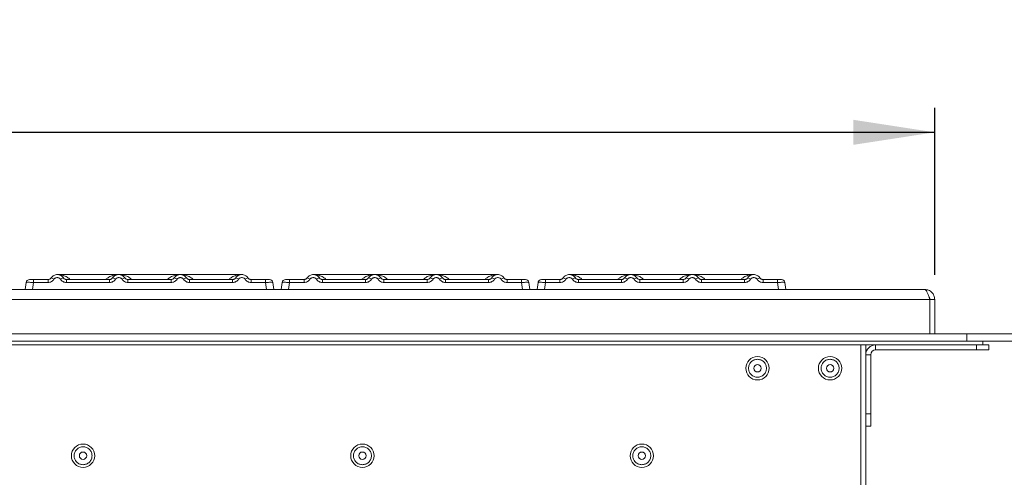
# Model space of a CAD drawing. Units: millimetres. Extents: x 5 to 415, y 5 to 292.
# Drawn here: x 169 to 209, y 233 to 251 of the extents above; entities that cross this region are included whole.
import ezdxf

# ---------------------------------------------------------------- set-up
doc = ezdxf.new("R2010")
doc.units = ezdxf.units.MM
doc.layers.add('BEMAßUNG', color=96, linetype='Continuous')
doc.styles.add('SLDTEXTSTYLE0', font='TXT', dxfattribs={"width": 0.75})
doc.dimstyles.new('SLDDIMSTYLE0', dxfattribs={"dimtxt": 3.5, "dimasz": 3.302, "dimexe": 0, "dimexo": 0.0625, "dimgap": 0.875, "dimtad": 1, "dimlfac": 10, "dimrnd": 1e-09, "dimzin": 12, "dimdsep": 46, "dimtxsty": 'SLDTEXTSTYLE0', "dimsah": 1, "dimcen": 0.09, "dimadec": 0, "dimazin": 3, "dimtfac": 1, "dimtofl": 0, "dimtmove": 0, "dimatfit": 3, "dimfxl": 0, "dimfrac": 2, "dimtolj": 1, "dimtzin": 12, "dimarcsym": 0})

# ---------------------------------------------------------------- blocks, each defined once
blk = doc.blocks.new('_D_2')
at = {"layer": 'BEMAßUNG'}
for p, q in [((68.928, 240.799), (68.928, 247.583)), ((206.228, 240.799), (206.228, 247.583)), ((68.928, 246.583), (206.228, 246.583))]:
    blk.add_line(p, q, dxfattribs=at)
for points in [[(68.928, 246.583), (72.23, 246.075), (72.23, 247.091)], [(206.228, 246.583), (202.926, 247.091), (202.926, 246.075)]]:
    blk.add_solid(points, dxfattribs=at)
at = {"layer": 'BEMAßUNG', "insert": (132.959, 251.095), "char_height": 3.5, "attachment_point": 1, "style": 'SLDTEXTSTYLE0'}
blk.add_mtext('1373', dxfattribs=at)

msp = doc.modelspace()

# ---------------------------------------------------------------- linework, layer by layer
at = {"color": 7, "linetype": 'Continuous', "lineweight": 15}
for p, q in [((169.3163, 240.4838), (169.277, 240.2043)), ((169.6134, 240.4838), (169.5741, 240.2043)), ((170.2041, 240.6043), (169.6134, 240.6043)), ((169.6134, 240.6043), (169.6134, 240.4838)), ((170.2041, 240.4838), (169.6134, 240.4838)), ((170.2041, 240.4838), (170.2041, 240.6043)), ((170.3107, 240.6488), (170.2902, 240.6343)), ((170.3288, 240.671), (170.3107, 240.6488)), ((173.0784, 240.8043), (170.578, 240.8043)), ((172.7041, 240.6043), (170.9524, 240.6043)), ((170.9524, 240.4838), (170.9524, 240.6043)), ((172.7041, 240.4838), (170.9524, 240.4838)), ((172.7041, 240.4838), (172.7041, 240.6043)), ((175.5773, 240.8043), (173.0791, 240.8043)), ((175.2041, 240.6043), (173.4524, 240.6043)), ((173.4524, 240.4838), (173.4524, 240.6043)), ((175.2041, 240.4838), (173.4524, 240.4838)), ((175.2041, 240.4838), (175.2041, 240.6043)), ((178.0784, 240.8043), (175.578, 240.8043)), ((175.9524, 240.6043), (177.7041, 240.6043)), ((175.9524, 240.4838), (175.9524, 240.6043)), ((177.7041, 240.4838), (175.9524, 240.4838)), ((177.7041, 240.6043), (177.7041, 240.4838)), ((178.4524, 240.6043), (179.0431, 240.6043)), ((178.4524, 240.4838), (178.4524, 240.6043)), ((179.0431, 240.4838), (178.4524, 240.4838)), ((179.0431, 240.6043), (179.0431, 240.4838)), ((179.0824, 240.2043), (179.0431, 240.4838)), ((179.3282, 240.4867), (179.3402, 240.4838)), ((179.3402, 240.4838), (179.3795, 240.2043)), ((179.7163, 240.4838), (179.677, 240.2043)), ((180.0134, 240.4838), (179.9741, 240.2043)), ((180.6041, 240.6043), (180.0134, 240.6043)), ((180.0134, 240.6043), (180.0134, 240.4838)), ((180.6041, 240.4838), (180.0134, 240.4838)), ((180.6041, 240.4838), (180.6041, 240.6043)), ((180.7107, 240.6488), (180.6902, 240.6343)), ((180.7288, 240.671), (180.7107, 240.6488)), ((183.4784, 240.8043), (180.978, 240.8043)), ((183.1041, 240.6043), (181.3524, 240.6043)), ((181.3524, 240.4838), (181.3524, 240.6043)), ((183.1041, 240.4838), (181.3524, 240.4838)), ((183.1041, 240.4838), (183.1041, 240.6043)), ((185.9773, 240.8043), (183.4791, 240.8043)), ((185.6041, 240.6043), (183.8524, 240.6043)), ((183.8524, 240.4838), (183.8524, 240.6043)), ((185.6041, 240.4838), (183.8524, 240.4838)), ((185.6041, 240.4838), (185.6041, 240.6043)), ((188.4784, 240.8043), (185.978, 240.8043)), ((186.3524, 240.6043), (188.1041, 240.6043)), ((186.3524, 240.4838), (186.3524, 240.6043)), ((188.1041, 240.4838), (186.3524, 240.4838)), ((188.1041, 240.6043), (188.1041, 240.4838)), ((188.8524, 240.6043), (189.4431, 240.6043)), ((188.8524, 240.4838), (188.8524, 240.6043)), ((189.4431, 240.4838), (188.8524, 240.4838)), ((189.4431, 240.6043), (189.4431, 240.4838)), ((189.4824, 240.2043), (189.4431, 240.4838)), ((189.7282, 240.4867), (189.7402, 240.4838)), ((189.7402, 240.4838), (189.7795, 240.2043)), ((190.1163, 240.4838), (190.077, 240.2043)), ((190.4134, 240.4838), (190.3741, 240.2043)), ((191.0041, 240.6043), (190.4134, 240.6043)), ((190.4134, 240.6043), (190.4134, 240.4838)), ((191.0041, 240.4838), (190.4134, 240.4838)), ((191.0041, 240.4838), (191.0041, 240.6043)), ((191.1107, 240.6488), (191.0902, 240.6343)), ((191.1288, 240.671), (191.1107, 240.6488)), ((193.8784, 240.8043), (191.378, 240.8043)), ((193.5041, 240.6043), (191.7524, 240.6043)), ((191.7524, 240.4838), (191.7524, 240.6043)), ((193.5041, 240.4838), (191.7524, 240.4838)), ((193.5041, 240.4838), (193.5041, 240.6043)), ((196.3773, 240.8043), (193.8791, 240.8043)), ((196.0041, 240.6043), (194.2524, 240.6043)), ((194.2524, 240.4838), (194.2524, 240.6043)), ((196.0041, 240.4838), (194.2524, 240.4838)), ((196.0041, 240.4838), (196.0041, 240.6043)), ((198.8784, 240.8043), (196.378, 240.8043)), ((196.7524, 240.6043), (198.5041, 240.6043)), ((196.7524, 240.4838), (196.7524, 240.6043)), ((198.5041, 240.4838), (196.7524, 240.4838)), ((198.5041, 240.6043), (198.5041, 240.4838)), ((199.2524, 240.6043), (199.8431, 240.6043)), ((199.2524, 240.4838), (199.2524, 240.6043)), ((199.8431, 240.4838), (199.2524, 240.4838)), ((199.8431, 240.6043), (199.8431, 240.4838)), ((199.8824, 240.2043), (199.8431, 240.4838)), ((200.1282, 240.4867), (200.1402, 240.4838)), ((200.1402, 240.4838), (200.1795, 240.2043)), ((69.3374, 240.1993), (205.8184, 240.1993)), ((169.5741, 240.2043), (179.0824, 240.2043)), ((179.3795, 240.2043), (179.3795, 240.2043)), ((179.9741, 240.2043), (189.4824, 240.2043)), ((189.7795, 240.2043), (189.7795, 240.2043)), ((190.3741, 240.2043), (199.8824, 240.2043)), ((200.1795, 240.2043), (200.1795, 240.2043)), ((205.8279, 240.1993), (205.8184, 240.1993)), ((69.1279, 239.7993), (206.0279, 239.7993)), ((206.0279, 238.3993), (206.0279, 239.7993)), ((206.0279, 239.7993), (206.2279, 239.7993)), ((206.2279, 238.3993), (206.2279, 239.7993)), ((67.6279, 238.3993), (207.5279, 238.3993)), ((67.6279, 238.0993), (207.5279, 238.0993)), ((207.5279, 238.0993), (207.5279, 238.3993)), ((207.5279, 238.3993), (213.5279, 238.3993)), ((207.5279, 238.0993), (213.5279, 238.0993)), ((208.1779, 238.0993), (208.1779, 237.9493)), ((66.9779, 237.9493), (208.1779, 237.9493)), ((203.2279, 237.9493), (203.2279, 224.1993)), ((203.4279, 224.0993), (203.4279, 237.9493)), ((203.8279, 237.7493), (203.8279, 237.9493)), ((203.8279, 237.7493), (207.9279, 237.7493)), ((207.9279, 237.7493), (207.9279, 237.9493)), ((208.4279, 237.7493), (207.9279, 237.7493)), ((208.1779, 237.9493), (208.4279, 237.9493)), ((208.4279, 237.9493), (208.4279, 237.7493)), ((203.6279, 237.5493), (203.4279, 237.5493)), ((203.6279, 237.5493), (203.6279, 235.1493)), ((203.4279, 235.1493), (203.6279, 235.1493)), ((203.6279, 235.1493), (203.6279, 234.6493)), ((203.6279, 234.6493), (203.4279, 234.6493))]:
    msp.add_line(p, q, dxfattribs=at)
for centre, radius in [((199.0279, 236.9993), 0.475), ((201.9779, 236.9993), 0.475), ((199.0279, 236.9993), 0.15), ((201.9779, 236.9993), 0.15), ((171.6279, 233.4493), 0.475), ((182.9779, 233.4493), 0.475), ((194.3279, 233.4493), 0.475), ((171.6279, 233.4493), 0.15), ((182.9779, 233.4493), 0.15), ((194.3279, 233.4493), 0.15)]:
    msp.add_circle(centre, radius, dxfattribs=at)
for centre, radius, start, end in [((169.4549, 240.4643), 0.14, 90, 172), ((169.4549, 240.4643), 0.14, 145.98577, 172), ((170.263, 240.3941), 0.2846, 50.17707, 76.62198), ((170.8935, 240.3941), 0.2846, 103.37802, 129.82293), ((172.763, 240.3941), 0.2846, 50.17707, 76.62198), ((173.3935, 240.3941), 0.2846, 103.37802, 129.82293), ((175.263, 240.3941), 0.2846, 50.17707, 76.62198), ((175.8935, 240.3941), 0.2846, 103.37802, 129.82293), ((177.763, 240.3941), 0.2846, 50.17707, 76.62198), ((178.3935, 240.3941), 0.2846, 103.37802, 129.82293), ((179.2016, 240.4643), 0.14, 8, 90), ((179.8549, 240.4643), 0.14, 90, 172), ((179.8549, 240.4643), 0.14, 145.98577, 172), ((180.663, 240.3941), 0.2846, 50.17707, 76.62198), ((181.2935, 240.3941), 0.2846, 103.37802, 129.82293), ((183.163, 240.3941), 0.2846, 50.17707, 76.62198), ((183.7935, 240.3941), 0.2846, 103.37802, 129.82293), ((185.663, 240.3941), 0.2846, 50.17707, 76.62198), ((186.2935, 240.3941), 0.2846, 103.37802, 129.82293), ((188.163, 240.3941), 0.2846, 50.17707, 76.62198), ((188.7935, 240.3941), 0.2846, 103.37802, 129.82293), ((189.6016, 240.4643), 0.14, 8, 90), ((190.2549, 240.4643), 0.14, 90, 172), ((190.2549, 240.4643), 0.14, 145.98577, 172), ((191.063, 240.3941), 0.2846, 50.17707, 76.62198), ((191.6935, 240.3941), 0.2846, 103.37802, 129.82293), ((193.563, 240.3941), 0.2846, 50.17707, 76.62198), ((194.1935, 240.3941), 0.2846, 103.37802, 129.82293), ((196.063, 240.3941), 0.2846, 50.17707, 76.62198), ((196.6935, 240.3941), 0.2846, 103.37802, 129.82293), ((198.563, 240.3941), 0.2846, 50.17707, 76.62198), ((199.1935, 240.3941), 0.2846, 103.37802, 129.82293), ((200.0016, 240.4643), 0.14, 8, 90), ((203.8279, 237.5493), 0.4, 90, 180), ((203.8279, 237.5493), 0.2, 90, 180)]:
    msp.add_arc(centre, radius, start, end, dxfattribs=at)
for points, knots in [([(169.3163, 240.4838), (169.3163, 240.4836), (169.3162, 240.4834), (169.3159, 240.4812), (169.3155, 240.4782), (169.3152, 240.4757), (169.315, 240.4745)], [0, 0, 0, 0, 0.2533045, 0.498661, 0.7475169, 1, 1, 1, 1]), ([(169.6134, 240.4838), (169.5735, 240.486), (169.496, 240.4904), (169.3995, 240.4921), (169.331, 240.4904), (169.3213, 240.486), (169.3163, 240.4838)], [0, 0, 0, 0, 0.2567655, 0.5, 0.7432246, 1, 1, 1, 1]), ([(169.6134, 240.6043), (169.5925, 240.6043), (169.551, 240.6043), (169.4985, 240.6043), (169.462, 240.6043), (169.4573, 240.6043), (169.4549, 240.6043)], [0, 0, 0, 0, 0.2506495, 0.5, 0.7493505, 1, 1, 1, 1]), ([(170.3288, 240.671), (170.321, 240.6609), (170.3059, 240.6416), (170.275, 240.6207), (170.2409, 240.6069), (170.2162, 240.6051), (170.2041, 240.6043)], [0, 0, 0, 0, 0.2621122, 0.5034384, 0.7547531, 1, 1, 1, 1]), ([(170.4452, 240.6127), (170.4309, 240.5941), (170.4018, 240.5566), (170.3421, 240.5157), (170.275, 240.4887), (170.2275, 240.4854), (170.2041, 240.4838)], [0, 0, 0, 0, 0.246953, 0.5009337, 0.7544029, 1, 1, 1, 1]), ([(170.8277, 240.671), (170.8115, 240.6916), (170.7798, 240.7321), (170.716, 240.774), (170.6481, 240.7989), (170.5782, 240.8069), (170.5084, 240.7989), (170.4405, 240.774), (170.3767, 240.7321), (170.345, 240.6916), (170.3288, 240.671)], [0, 0, 0, 0, 0.1334039, 0.2611883, 0.3833775, 0.5, 0.6166259, 0.7388162, 0.8665995, 1, 1, 1, 1]), ([(170.7113, 240.6127), (170.7033, 240.6231), (170.6872, 240.6438), (170.6543, 240.6662), (170.6176, 240.6807), (170.5783, 240.6853), (170.5389, 240.6807), (170.5022, 240.6662), (170.4693, 240.6438), (170.4532, 240.6231), (170.4452, 240.6127)], [0, 0, 0, 0, 0.1254639, 0.2504559, 0.3751288, 0.4999947, 0.6245246, 0.7495336, 0.874363, 1, 1, 1, 1]), ([(170.9524, 240.4838), (170.929, 240.4854), (170.8815, 240.4887), (170.8144, 240.5157), (170.7547, 240.5566), (170.7256, 240.5941), (170.7113, 240.6127)], [0, 0, 0, 0, 0.2455971, 0.4990663, 0.753047, 1, 1, 1, 1]), ([(170.9524, 240.6043), (170.9402, 240.6051), (170.9156, 240.6069), (170.8815, 240.6207), (170.8506, 240.6416), (170.8355, 240.6609), (170.8277, 240.671)], [0, 0, 0, 0, 0.2452317, 0.4965616, 0.7378692, 1, 1, 1, 1]), ([(172.8288, 240.671), (172.821, 240.6609), (172.8059, 240.6416), (172.775, 240.6207), (172.7409, 240.6069), (172.7162, 240.6051), (172.7041, 240.6043)], [0, 0, 0, 0, 0.2621122, 0.5034384, 0.7547531, 1, 1, 1, 1]), ([(172.9452, 240.6127), (172.9309, 240.5941), (172.9018, 240.5566), (172.8421, 240.5157), (172.775, 240.4887), (172.7275, 240.4854), (172.7041, 240.4838)], [0, 0, 0, 0, 0.24695298, 0.50093367, 0.75440287, 1, 1, 1, 1]), ([(173.3277, 240.671), (173.3115, 240.6916), (173.2798, 240.7321), (173.216, 240.774), (173.1481, 240.7989), (173.0782, 240.8069), (173.0084, 240.7989), (172.9405, 240.774), (172.8767, 240.7321), (172.845, 240.6916), (172.8288, 240.671)], [0, 0, 0, 0, 0.1334039, 0.2611883, 0.3833775, 0.5, 0.6166259, 0.7388162, 0.8665995, 1, 1, 1, 1]), ([(173.2113, 240.6127), (173.2033, 240.6231), (173.1872, 240.6438), (173.1543, 240.6662), (173.1176, 240.6807), (173.0783, 240.6853), (173.0389, 240.6807), (173.0022, 240.6662), (172.9693, 240.6438), (172.9532, 240.6231), (172.9452, 240.6127)], [0, 0, 0, 0, 0.1254639, 0.2504559, 0.3751288, 0.4999947, 0.6245246, 0.7495336, 0.874363, 1, 1, 1, 1]), ([(173.4524, 240.4838), (173.429, 240.4854), (173.3815, 240.4887), (173.3144, 240.5157), (173.2547, 240.5566), (173.2256, 240.5941), (173.2113, 240.6127)], [0, 0, 0, 0, 0.2455971, 0.4990663, 0.753047, 1, 1, 1, 1]), ([(173.4524, 240.6043), (173.4402, 240.6051), (173.4156, 240.6069), (173.3815, 240.6207), (173.3506, 240.6416), (173.3355, 240.6609), (173.3277, 240.671)], [0, 0, 0, 0, 0.2452317, 0.4965616, 0.7378692, 1, 1, 1, 1]), ([(175.3288, 240.671), (175.321, 240.6609), (175.3059, 240.6416), (175.275, 240.6207), (175.2409, 240.6069), (175.2162, 240.6051), (175.2041, 240.6043)], [0, 0, 0, 0, 0.2621122, 0.5034384, 0.7547531, 1, 1, 1, 1]), ([(175.4452, 240.6127), (175.4309, 240.5941), (175.4018, 240.5566), (175.3421, 240.5157), (175.275, 240.4887), (175.2275, 240.4854), (175.2041, 240.4838)], [0, 0, 0, 0, 0.246953, 0.5009337, 0.7544029, 1, 1, 1, 1]), ([(175.8277, 240.671), (175.8115, 240.6916), (175.7798, 240.7321), (175.716, 240.774), (175.6481, 240.7989), (175.5782, 240.8069), (175.5084, 240.7989), (175.4405, 240.774), (175.3767, 240.7321), (175.345, 240.6916), (175.3288, 240.671)], [0, 0, 0, 0, 0.13340389, 0.26118829, 0.38337749, 0.5, 0.61662591, 0.73881624, 0.86659951, 1, 1, 1, 1]), ([(175.7113, 240.6127), (175.7033, 240.6231), (175.6872, 240.6438), (175.6543, 240.6662), (175.6176, 240.6807), (175.5783, 240.6853), (175.5389, 240.6807), (175.5022, 240.6662), (175.4693, 240.6438), (175.4532, 240.6231), (175.4452, 240.6127)], [0, 0, 0, 0, 0.1254639, 0.2504559, 0.3751288, 0.4999947, 0.6245246, 0.7495336, 0.874363, 1, 1, 1, 1]), ([(175.9524, 240.4838), (175.929, 240.4854), (175.8815, 240.4887), (175.8144, 240.5157), (175.7547, 240.5566), (175.7256, 240.5941), (175.7113, 240.6127)], [0, 0, 0, 0, 0.2455971, 0.4990663, 0.753047, 1, 1, 1, 1]), ([(175.9524, 240.6043), (175.9402, 240.6051), (175.9156, 240.6069), (175.8815, 240.6207), (175.8506, 240.6416), (175.8355, 240.6609), (175.8277, 240.671)], [0, 0, 0, 0, 0.2452317, 0.4965616, 0.7378692, 1, 1, 1, 1]), ([(177.8288, 240.671), (177.821, 240.6609), (177.8059, 240.6416), (177.775, 240.6207), (177.7409, 240.6069), (177.7162, 240.6051), (177.7041, 240.6043)], [0, 0, 0, 0, 0.2621122, 0.5034384, 0.7547531, 1, 1, 1, 1]), ([(177.9452, 240.6127), (177.9309, 240.5941), (177.9018, 240.5566), (177.8421, 240.5157), (177.775, 240.4887), (177.7275, 240.4854), (177.7041, 240.4838)], [0, 0, 0, 0, 0.246953, 0.5009337, 0.7544029, 1, 1, 1, 1]), ([(177.8288, 240.671), (177.845, 240.6916), (177.8767, 240.7321), (177.9405, 240.774), (178.0084, 240.7989), (178.0782, 240.8069), (178.1481, 240.7989), (178.216, 240.774), (178.2798, 240.7321), (178.3115, 240.6916), (178.3277, 240.671)], [0, 0, 0, 0, 0.1334003, 0.2611834, 0.3833739, 0.5, 0.61662, 0.7388083, 0.8665936, 1, 1, 1, 1]), ([(177.9452, 240.6127), (177.9532, 240.6231), (177.9692, 240.6438), (178.0022, 240.6662), (178.0389, 240.6807), (178.0783, 240.6853), (178.1176, 240.6807), (178.1543, 240.6662), (178.1872, 240.6438), (178.2033, 240.6231), (178.2113, 240.6127)], [0, 0, 0, 0, 0.12551757, 0.25046644, 0.37539508, 0.5000028, 0.62478839, 0.74953916, 0.87457473, 1, 1, 1, 1]), ([(178.4524, 240.4838), (178.4287, 240.4855), (178.3811, 240.4888), (178.3144, 240.5158), (178.255, 240.5563), (178.2259, 240.5939), (178.2113, 240.6127)], [0, 0, 0, 0, 0.2493922, 0.4990662, 0.7492367, 1, 1, 1, 1]), ([(178.4524, 240.6043), (178.4402, 240.6051), (178.4156, 240.6069), (178.3815, 240.6207), (178.3506, 240.6416), (178.3355, 240.6609), (178.3277, 240.671)], [0, 0, 0, 0, 0.2452317, 0.4965616, 0.7378692, 1, 1, 1, 1]), ([(179.0431, 240.6043), (179.0631, 240.6043), (179.094, 240.6043), (179.131, 240.6043), (179.1561, 240.6043), (179.1765, 240.6043), (179.1962, 240.6043), (179.1995, 240.6043), (179.2016, 240.6043)], [0, 0, 0, 0, 0.2403446, 0.3700732, 0.4999999, 0.6295096, 0.7596554, 1, 1, 1, 1]), ([(179.3402, 240.4838), (179.3402, 240.4836), (179.3403, 240.4833), (179.3405, 240.4813), (179.341, 240.4782), (179.3413, 240.4758), (179.3415, 240.4745)], [0, 0, 0, 0, 0.251533, 0.4958688, 0.7405123, 1, 1, 1, 1]), ([(179.7163, 240.4838), (179.7163, 240.4836), (179.7162, 240.4834), (179.7159, 240.4812), (179.7155, 240.4782), (179.7152, 240.4757), (179.715, 240.4745)], [0, 0, 0, 0, 0.2533045, 0.498661, 0.7475169, 1, 1, 1, 1]), ([(180.0134, 240.4838), (179.9735, 240.486), (179.896, 240.4904), (179.7995, 240.4921), (179.731, 240.4904), (179.7213, 240.486), (179.7163, 240.4838)], [0, 0, 0, 0, 0.2567655, 0.5, 0.7432246, 1, 1, 1, 1]), ([(180.0134, 240.6043), (179.9925, 240.6043), (179.951, 240.6043), (179.8985, 240.6043), (179.862, 240.6043), (179.8573, 240.6043), (179.8549, 240.6043)], [0, 0, 0, 0, 0.2506495, 0.5, 0.7493505, 1, 1, 1, 1]), ([(180.7288, 240.671), (180.721, 240.6609), (180.7059, 240.6416), (180.675, 240.6207), (180.6409, 240.6069), (180.6162, 240.6051), (180.6041, 240.6043)], [0, 0, 0, 0, 0.2621122, 0.5034384, 0.7547531, 1, 1, 1, 1]), ([(180.8452, 240.6127), (180.8309, 240.5941), (180.8018, 240.5566), (180.7421, 240.5157), (180.675, 240.4887), (180.6275, 240.4854), (180.6041, 240.4838)], [0, 0, 0, 0, 0.246953, 0.5009337, 0.7544029, 1, 1, 1, 1]), ([(181.2277, 240.671), (181.2115, 240.6916), (181.1798, 240.7321), (181.116, 240.774), (181.0481, 240.7989), (180.9782, 240.8069), (180.9084, 240.7989), (180.8405, 240.774), (180.7767, 240.7321), (180.745, 240.6916), (180.7288, 240.671)], [0, 0, 0, 0, 0.1334039, 0.2611883, 0.3833775, 0.5, 0.6166259, 0.7388162, 0.8665995, 1, 1, 1, 1]), ([(181.1113, 240.6127), (181.1033, 240.6231), (181.0872, 240.6438), (181.0543, 240.6662), (181.0176, 240.6807), (180.9783, 240.6853), (180.9389, 240.6807), (180.9022, 240.6662), (180.8693, 240.6438), (180.8532, 240.6231), (180.8452, 240.6127)], [0, 0, 0, 0, 0.12546393, 0.25045589, 0.37512879, 0.49999469, 0.62452459, 0.74953363, 0.87436303, 1, 1, 1, 1]), ([(181.3524, 240.4838), (181.329, 240.4854), (181.2815, 240.4887), (181.2144, 240.5157), (181.1547, 240.5566), (181.1256, 240.5941), (181.1113, 240.6127)], [0, 0, 0, 0, 0.24559713, 0.49906633, 0.75304702, 1, 1, 1, 1]), ([(181.3524, 240.6043), (181.3402, 240.6051), (181.3156, 240.6069), (181.2815, 240.6207), (181.2506, 240.6416), (181.2355, 240.6609), (181.2277, 240.671)], [0, 0, 0, 0, 0.2452317, 0.4965616, 0.7378692, 1, 1, 1, 1]), ([(183.2288, 240.671), (183.221, 240.6609), (183.2059, 240.6416), (183.175, 240.6207), (183.1409, 240.6069), (183.1162, 240.6051), (183.1041, 240.6043)], [0, 0, 0, 0, 0.2621122, 0.5034384, 0.7547531, 1, 1, 1, 1]), ([(183.3452, 240.6127), (183.3309, 240.5941), (183.3018, 240.5566), (183.2421, 240.5157), (183.175, 240.4887), (183.1275, 240.4854), (183.1041, 240.4838)], [0, 0, 0, 0, 0.24695298, 0.50093367, 0.75440287, 1, 1, 1, 1]), ([(183.7277, 240.671), (183.7115, 240.6916), (183.6798, 240.7321), (183.616, 240.774), (183.5481, 240.7989), (183.4782, 240.8069), (183.4084, 240.7989), (183.3405, 240.774), (183.2767, 240.7321), (183.245, 240.6916), (183.2288, 240.671)], [0, 0, 0, 0, 0.1334039, 0.2611883, 0.3833775, 0.5, 0.6166259, 0.7388162, 0.8665995, 1, 1, 1, 1]), ([(183.6113, 240.6127), (183.6033, 240.6231), (183.5872, 240.6438), (183.5543, 240.6662), (183.5176, 240.6807), (183.4783, 240.6853), (183.4389, 240.6807), (183.4022, 240.6662), (183.3693, 240.6438), (183.3532, 240.6231), (183.3452, 240.6127)], [0, 0, 0, 0, 0.1254639, 0.2504559, 0.3751288, 0.4999947, 0.6245246, 0.7495336, 0.874363, 1, 1, 1, 1]), ([(183.8524, 240.4838), (183.829, 240.4854), (183.7815, 240.4887), (183.7144, 240.5157), (183.6547, 240.5566), (183.6256, 240.5941), (183.6113, 240.6127)], [0, 0, 0, 0, 0.2455971, 0.4990663, 0.753047, 1, 1, 1, 1]), ([(183.8524, 240.6043), (183.8402, 240.6051), (183.8156, 240.6069), (183.7815, 240.6207), (183.7506, 240.6416), (183.7355, 240.6609), (183.7277, 240.671)], [0, 0, 0, 0, 0.2452317, 0.4965616, 0.7378692, 1, 1, 1, 1]), ([(185.7288, 240.671), (185.721, 240.6609), (185.7059, 240.6416), (185.675, 240.6207), (185.6409, 240.6069), (185.6162, 240.6051), (185.6041, 240.6043)], [0, 0, 0, 0, 0.2621122, 0.5034384, 0.7547531, 1, 1, 1, 1]), ([(185.8452, 240.6127), (185.8309, 240.5941), (185.8018, 240.5566), (185.7421, 240.5157), (185.675, 240.4887), (185.6275, 240.4854), (185.6041, 240.4838)], [0, 0, 0, 0, 0.246953, 0.5009337, 0.7544029, 1, 1, 1, 1]), ([(186.2277, 240.671), (186.2115, 240.6916), (186.1798, 240.7321), (186.116, 240.774), (186.0481, 240.7989), (185.9782, 240.8069), (185.9084, 240.7989), (185.8405, 240.774), (185.7767, 240.7321), (185.745, 240.6916), (185.7288, 240.671)], [0, 0, 0, 0, 0.13340389, 0.26118829, 0.38337749, 0.5, 0.61662591, 0.73881624, 0.86659951, 1, 1, 1, 1]), ([(186.1113, 240.6127), (186.1033, 240.6231), (186.0872, 240.6438), (186.0543, 240.6662), (186.0176, 240.6807), (185.9783, 240.6853), (185.9389, 240.6807), (185.9022, 240.6662), (185.8693, 240.6438), (185.8532, 240.6231), (185.8452, 240.6127)], [0, 0, 0, 0, 0.12546393, 0.25045589, 0.37512879, 0.49999469, 0.62452459, 0.74953363, 0.87436303, 1, 1, 1, 1]), ([(186.3524, 240.4838), (186.329, 240.4854), (186.2815, 240.4887), (186.2144, 240.5157), (186.1547, 240.5566), (186.1256, 240.5941), (186.1113, 240.6127)], [0, 0, 0, 0, 0.2455971, 0.4990663, 0.753047, 1, 1, 1, 1]), ([(186.3524, 240.6043), (186.3402, 240.6051), (186.3156, 240.6069), (186.2815, 240.6207), (186.2506, 240.6416), (186.2355, 240.6609), (186.2277, 240.671)], [0, 0, 0, 0, 0.2452317, 0.4965616, 0.7378692, 1, 1, 1, 1]), ([(188.2288, 240.671), (188.221, 240.6609), (188.2059, 240.6416), (188.175, 240.6207), (188.1409, 240.6069), (188.1162, 240.6051), (188.1041, 240.6043)], [0, 0, 0, 0, 0.2621122, 0.5034384, 0.7547531, 1, 1, 1, 1]), ([(188.3452, 240.6127), (188.3309, 240.5941), (188.3018, 240.5566), (188.2421, 240.5157), (188.175, 240.4887), (188.1275, 240.4854), (188.1041, 240.4838)], [0, 0, 0, 0, 0.24695298, 0.50093367, 0.75440287, 1, 1, 1, 1]), ([(188.2288, 240.671), (188.245, 240.6916), (188.2767, 240.7321), (188.3405, 240.774), (188.4084, 240.7989), (188.4782, 240.8069), (188.5481, 240.7989), (188.616, 240.774), (188.6798, 240.7321), (188.7115, 240.6916), (188.7277, 240.671)], [0, 0, 0, 0, 0.1334003, 0.2611834, 0.3833739, 0.5, 0.61662, 0.7388083, 0.8665936, 1, 1, 1, 1]), ([(188.3452, 240.6127), (188.3532, 240.6231), (188.3692, 240.6438), (188.4022, 240.6662), (188.4389, 240.6807), (188.4783, 240.6853), (188.5176, 240.6807), (188.5543, 240.6662), (188.5872, 240.6438), (188.6033, 240.6231), (188.6113, 240.6127)], [0, 0, 0, 0, 0.1255176, 0.2504664, 0.3753951, 0.5000028, 0.6247884, 0.7495392, 0.8745747, 1, 1, 1, 1]), ([(188.8524, 240.4838), (188.8287, 240.4855), (188.7811, 240.4888), (188.7144, 240.5158), (188.655, 240.5563), (188.6259, 240.5939), (188.6113, 240.6127)], [0, 0, 0, 0, 0.2493922, 0.4990662, 0.7492367, 1, 1, 1, 1]), ([(188.8524, 240.6043), (188.8402, 240.6051), (188.8156, 240.6069), (188.7815, 240.6207), (188.7506, 240.6416), (188.7355, 240.6609), (188.7277, 240.671)], [0, 0, 0, 0, 0.2452317, 0.4965616, 0.7378692, 1, 1, 1, 1]), ([(189.4431, 240.6043), (189.4631, 240.6043), (189.494, 240.6043), (189.531, 240.6043), (189.5561, 240.6043), (189.5765, 240.6043), (189.5962, 240.6043), (189.5995, 240.6043), (189.6016, 240.6043)], [0, 0, 0, 0, 0.2403446, 0.3700732, 0.4999999, 0.6295096, 0.7596554, 1, 1, 1, 1]), ([(189.7402, 240.4838), (189.7402, 240.4836), (189.7403, 240.4833), (189.7405, 240.4813), (189.741, 240.4782), (189.7413, 240.4758), (189.7415, 240.4745)], [0, 0, 0, 0, 0.251533, 0.4958688, 0.7405123, 1, 1, 1, 1]), ([(190.1163, 240.4838), (190.1163, 240.4836), (190.1162, 240.4834), (190.1159, 240.4812), (190.1155, 240.4782), (190.1152, 240.4757), (190.115, 240.4745)], [0, 0, 0, 0, 0.2533045, 0.498661, 0.7475169, 1, 1, 1, 1]), ([(190.4134, 240.4838), (190.3735, 240.486), (190.296, 240.4904), (190.1995, 240.4921), (190.131, 240.4904), (190.1213, 240.486), (190.1163, 240.4838)], [0, 0, 0, 0, 0.2567655, 0.5, 0.7432246, 1, 1, 1, 1]), ([(190.4134, 240.6043), (190.3925, 240.6043), (190.351, 240.6043), (190.2985, 240.6043), (190.262, 240.6043), (190.2573, 240.6043), (190.2549, 240.6043)], [0, 0, 0, 0, 0.2506495, 0.5, 0.7493505, 1, 1, 1, 1]), ([(191.1288, 240.671), (191.121, 240.6609), (191.1059, 240.6416), (191.075, 240.6207), (191.0409, 240.6069), (191.0162, 240.6051), (191.0041, 240.6043)], [0, 0, 0, 0, 0.2621122, 0.5034384, 0.7547531, 1, 1, 1, 1]), ([(191.2452, 240.6127), (191.2309, 240.5941), (191.2018, 240.5566), (191.1421, 240.5157), (191.075, 240.4887), (191.0275, 240.4854), (191.0041, 240.4838)], [0, 0, 0, 0, 0.246953, 0.5009337, 0.7544029, 1, 1, 1, 1]), ([(191.6277, 240.671), (191.6115, 240.6916), (191.5798, 240.7321), (191.516, 240.774), (191.4481, 240.7989), (191.3782, 240.8069), (191.3084, 240.7989), (191.2405, 240.774), (191.1767, 240.7321), (191.145, 240.6916), (191.1288, 240.671)], [0, 0, 0, 0, 0.13340389, 0.26118829, 0.38337749, 0.5, 0.61662591, 0.73881624, 0.86659951, 1, 1, 1, 1]), ([(191.5113, 240.6127), (191.5033, 240.6231), (191.4872, 240.6438), (191.4543, 240.6662), (191.4176, 240.6807), (191.3783, 240.6853), (191.3389, 240.6807), (191.3022, 240.6662), (191.2693, 240.6438), (191.2532, 240.6231), (191.2452, 240.6127)], [0, 0, 0, 0, 0.1254639, 0.2504559, 0.3751288, 0.4999947, 0.6245246, 0.7495336, 0.874363, 1, 1, 1, 1]), ([(191.7524, 240.4838), (191.729, 240.4854), (191.6815, 240.4887), (191.6144, 240.5157), (191.5547, 240.5566), (191.5256, 240.5941), (191.5113, 240.6127)], [0, 0, 0, 0, 0.2455971, 0.4990663, 0.753047, 1, 1, 1, 1]), ([(191.7524, 240.6043), (191.7402, 240.6051), (191.7156, 240.6069), (191.6815, 240.6207), (191.6506, 240.6416), (191.6355, 240.6609), (191.6277, 240.671)], [0, 0, 0, 0, 0.2452317, 0.4965616, 0.7378692, 1, 1, 1, 1]), ([(193.6288, 240.671), (193.621, 240.6609), (193.6059, 240.6416), (193.575, 240.6207), (193.5409, 240.6069), (193.5162, 240.6051), (193.5041, 240.6043)], [0, 0, 0, 0, 0.2621122, 0.50343836, 0.75475305, 1, 1, 1, 1]), ([(193.7452, 240.6127), (193.7309, 240.5941), (193.7018, 240.5566), (193.6421, 240.5157), (193.575, 240.4887), (193.5275, 240.4854), (193.5041, 240.4838)], [0, 0, 0, 0, 0.246953, 0.5009337, 0.7544029, 1, 1, 1, 1]), ([(194.1277, 240.671), (194.1115, 240.6916), (194.0798, 240.7321), (194.016, 240.774), (193.9481, 240.7989), (193.8782, 240.8069), (193.8084, 240.7989), (193.7405, 240.774), (193.6767, 240.7321), (193.645, 240.6916), (193.6288, 240.671)], [0, 0, 0, 0, 0.1334039, 0.2611883, 0.3833775, 0.5, 0.6166259, 0.7388162, 0.8665995, 1, 1, 1, 1]), ([(194.0113, 240.6127), (194.0033, 240.6231), (193.9872, 240.6438), (193.9543, 240.6662), (193.9176, 240.6807), (193.8783, 240.6853), (193.8389, 240.6807), (193.8022, 240.6662), (193.7693, 240.6438), (193.7532, 240.6231), (193.7452, 240.6127)], [0, 0, 0, 0, 0.1254639, 0.2504559, 0.3751288, 0.4999947, 0.6245246, 0.7495336, 0.874363, 1, 1, 1, 1]), ([(194.2524, 240.4838), (194.229, 240.4854), (194.1815, 240.4887), (194.1144, 240.5157), (194.0547, 240.5566), (194.0256, 240.5941), (194.0113, 240.6127)], [0, 0, 0, 0, 0.2455971, 0.4990663, 0.753047, 1, 1, 1, 1]), ([(194.2524, 240.6043), (194.2402, 240.6051), (194.2156, 240.6069), (194.1815, 240.6207), (194.1506, 240.6416), (194.1355, 240.6609), (194.1277, 240.671)], [0, 0, 0, 0, 0.2452317, 0.4965616, 0.7378692, 1, 1, 1, 1]), ([(196.1288, 240.671), (196.121, 240.6609), (196.1059, 240.6416), (196.075, 240.6207), (196.0409, 240.6069), (196.0162, 240.6051), (196.0041, 240.6043)], [0, 0, 0, 0, 0.2621122, 0.5034384, 0.7547531, 1, 1, 1, 1]), ([(196.2452, 240.6127), (196.2309, 240.5941), (196.2018, 240.5566), (196.1421, 240.5157), (196.075, 240.4887), (196.0275, 240.4854), (196.0041, 240.4838)], [0, 0, 0, 0, 0.246953, 0.5009337, 0.7544029, 1, 1, 1, 1]), ([(196.6277, 240.671), (196.6115, 240.6916), (196.5798, 240.7321), (196.516, 240.774), (196.4481, 240.7989), (196.3782, 240.8069), (196.3084, 240.7989), (196.2405, 240.774), (196.1767, 240.7321), (196.145, 240.6916), (196.1288, 240.671)], [0, 0, 0, 0, 0.1334039, 0.2611883, 0.3833775, 0.5, 0.6166259, 0.7388162, 0.8665995, 1, 1, 1, 1]), ([(196.5113, 240.6127), (196.5033, 240.6231), (196.4872, 240.6438), (196.4543, 240.6662), (196.4176, 240.6807), (196.3783, 240.6853), (196.3389, 240.6807), (196.3022, 240.6662), (196.2693, 240.6438), (196.2532, 240.6231), (196.2452, 240.6127)], [0, 0, 0, 0, 0.1254639, 0.2504559, 0.3751288, 0.4999947, 0.6245246, 0.7495336, 0.874363, 1, 1, 1, 1]), ([(196.7524, 240.4838), (196.729, 240.4854), (196.6815, 240.4887), (196.6144, 240.5157), (196.5547, 240.5566), (196.5256, 240.5941), (196.5113, 240.6127)], [0, 0, 0, 0, 0.2455971, 0.4990663, 0.753047, 1, 1, 1, 1]), ([(196.7524, 240.6043), (196.7402, 240.6051), (196.7156, 240.6069), (196.6815, 240.6207), (196.6506, 240.6416), (196.6355, 240.6609), (196.6277, 240.671)], [0, 0, 0, 0, 0.2452317, 0.4965616, 0.7378692, 1, 1, 1, 1]), ([(198.6288, 240.671), (198.621, 240.6609), (198.6059, 240.6416), (198.575, 240.6207), (198.5409, 240.6069), (198.5162, 240.6051), (198.5041, 240.6043)], [0, 0, 0, 0, 0.2621122, 0.5034384, 0.7547531, 1, 1, 1, 1]), ([(198.7452, 240.6127), (198.7309, 240.5941), (198.7018, 240.5566), (198.6421, 240.5157), (198.575, 240.4887), (198.5275, 240.4854), (198.5041, 240.4838)], [0, 0, 0, 0, 0.246953, 0.5009337, 0.7544029, 1, 1, 1, 1]), ([(198.6288, 240.671), (198.645, 240.6916), (198.6767, 240.7321), (198.7405, 240.774), (198.8084, 240.7989), (198.8782, 240.8069), (198.9481, 240.7989), (199.016, 240.774), (199.0798, 240.7321), (199.1115, 240.6916), (199.1277, 240.671)], [0, 0, 0, 0, 0.1334003, 0.2611834, 0.3833739, 0.5, 0.61662, 0.7388083, 0.8665936, 1, 1, 1, 1]), ([(198.7452, 240.6127), (198.7532, 240.6231), (198.7692, 240.6438), (198.8022, 240.6662), (198.8389, 240.6807), (198.8783, 240.6853), (198.9176, 240.6807), (198.9543, 240.6662), (198.9872, 240.6438), (199.0033, 240.6231), (199.0113, 240.6127)], [0, 0, 0, 0, 0.12551757, 0.25046644, 0.37539508, 0.5000028, 0.62478839, 0.74953916, 0.87457473, 1, 1, 1, 1]), ([(199.2524, 240.4838), (199.2287, 240.4855), (199.1811, 240.4888), (199.1144, 240.5158), (199.055, 240.5563), (199.0259, 240.5939), (199.0113, 240.6127)], [0, 0, 0, 0, 0.2493922, 0.4990662, 0.7492367, 1, 1, 1, 1]), ([(199.2524, 240.6043), (199.2402, 240.6051), (199.2156, 240.6069), (199.1815, 240.6207), (199.1506, 240.6416), (199.1355, 240.6609), (199.1277, 240.671)], [0, 0, 0, 0, 0.24523165, 0.4965616, 0.73786916, 1, 1, 1, 1]), ([(199.8431, 240.6043), (199.8631, 240.6043), (199.894, 240.6043), (199.931, 240.6043), (199.9561, 240.6043), (199.9765, 240.6043), (199.9962, 240.6043), (199.9995, 240.6043), (200.0016, 240.6043)], [0, 0, 0, 0, 0.2403446, 0.3700732, 0.4999999, 0.6295096, 0.7596554, 1, 1, 1, 1]), ([(200.1402, 240.4838), (200.1402, 240.4836), (200.1403, 240.4833), (200.1405, 240.4813), (200.141, 240.4782), (200.1413, 240.4758), (200.1415, 240.4745)], [0, 0, 0, 0, 0.251533, 0.4958688, 0.7405123, 1, 1, 1, 1]), ([(169.277, 240.2043), (169.2782, 240.2043), (169.2805, 240.2043), (169.3045, 240.2044), (169.3583, 240.2042), (169.4392, 240.2044), (169.5137, 240.2043), (169.5538, 240.2043), (169.5741, 240.2043)], [0, 0, 0, 0, 0.13081741, 0.25784634, 0.49999995, 0.74214837, 0.86917862, 1, 1, 1, 1]), ([(179.0824, 240.2043), (179.1027, 240.2043), (179.1428, 240.2043), (179.2172, 240.2044), (179.2982, 240.2042), (179.352, 240.2044), (179.3759, 240.2043), (179.3783, 240.2043), (179.3795, 240.2043)], [0, 0, 0, 0, 0.1308161, 0.2578446, 0.4999999, 0.7421484, 0.8691786, 1, 1, 1, 1]), ([(179.677, 240.2043), (179.6782, 240.2043), (179.6805, 240.2043), (179.7045, 240.2044), (179.7583, 240.2042), (179.8392, 240.2044), (179.9137, 240.2043), (179.9538, 240.2043), (179.9741, 240.2043)], [0, 0, 0, 0, 0.13081741, 0.25784634, 0.49999995, 0.74214837, 0.86917862, 1, 1, 1, 1]), ([(189.4824, 240.2043), (189.5027, 240.2043), (189.5428, 240.2043), (189.6172, 240.2044), (189.6982, 240.2042), (189.752, 240.2044), (189.7759, 240.2043), (189.7783, 240.2043), (189.7795, 240.2043)], [0, 0, 0, 0, 0.1308161, 0.2578446, 0.4999999, 0.7421484, 0.8691786, 1, 1, 1, 1]), ([(190.077, 240.2043), (190.0782, 240.2043), (190.0805, 240.2043), (190.1045, 240.2044), (190.1583, 240.2042), (190.2392, 240.2044), (190.3137, 240.2043), (190.3538, 240.2043), (190.3741, 240.2043)], [0, 0, 0, 0, 0.1308174, 0.2578463, 0.5, 0.7421484, 0.8691786, 1, 1, 1, 1]), ([(199.8824, 240.2043), (199.9027, 240.2043), (199.9428, 240.2043), (200.0172, 240.2044), (200.0982, 240.2042), (200.152, 240.2044), (200.1759, 240.2043), (200.1783, 240.2043), (200.1795, 240.2043)], [0, 0, 0, 0, 0.1308161, 0.2578446, 0.4999999, 0.7421484, 0.8691786, 1, 1, 1, 1]), ([(205.8184, 240.1993), (205.8342, 240.1944), (205.8658, 240.1845), (205.9133, 240.1081), (205.9607, 239.9967), (205.999, 239.8859), (206.0213, 239.819), (206.0279, 239.7993)], [0, 0, 0, 0, 0.2263539, 0.4527529, 0.6791521, 0.9055512, 1, 1, 1, 1]), ([(205.9899, 239.91), (205.9983, 239.8989), (206.0228, 239.867), (206.0259, 239.8261), (206.0279, 239.7993)], [0, 0, 0, 0, 0.344714, 1, 1, 1, 1]), ([(199.0279, 236.6343), (198.982, 236.6392), (198.9114, 236.6467), (198.8264, 236.6922), (198.768, 236.7393), (198.7206, 236.7978), (198.6765, 236.8827), (198.6541, 236.9993), (198.6765, 237.1158), (198.7206, 237.2008), (198.768, 237.2592), (198.8264, 237.3066), (198.9114, 237.3507), (199.0279, 237.3731), (199.1444, 237.3507), (199.2294, 237.3066), (199.2878, 237.2592), (199.3352, 237.2008), (199.3793, 237.1158), (199.4017, 236.9993), (199.3793, 236.8827), (199.3352, 236.7978), (199.2878, 236.7393), (199.2294, 236.6922), (199.1444, 236.6467), (199.0738, 236.6392), (199.0279, 236.6343)], [0, 0, 0, 0, 0.0598642, 0.0920902, 0.125, 0.1579098, 0.1901358, 0.25, 0.3098642, 0.3420902, 0.375, 0.4079098, 0.4401358, 0.5, 0.5598642, 0.5920902, 0.625, 0.6579098, 0.6901358, 0.75, 0.8098642, 0.8420902, 0.875, 0.9079098, 0.9401358, 1, 1, 1, 1]), ([(201.9779, 236.6343), (201.932, 236.6392), (201.8614, 236.6467), (201.7764, 236.6922), (201.718, 236.7393), (201.6706, 236.7978), (201.6265, 236.8827), (201.6041, 236.9993), (201.6265, 237.1158), (201.6706, 237.2008), (201.718, 237.2592), (201.7764, 237.3066), (201.8614, 237.3507), (201.9779, 237.3731), (202.0944, 237.3507), (202.1794, 237.3066), (202.2378, 237.2592), (202.2852, 237.2008), (202.3293, 237.1158), (202.3517, 236.9993), (202.3293, 236.8827), (202.2852, 236.7978), (202.2378, 236.7393), (202.1794, 236.6922), (202.0944, 236.6467), (202.0238, 236.6392), (201.9779, 236.6343)], [0, 0, 0, 0, 0.0598642, 0.0920902, 0.125, 0.1579098, 0.1901358, 0.25, 0.3098642, 0.3420902, 0.375, 0.4079098, 0.4401358, 0.5, 0.5598642, 0.5920902, 0.625, 0.6579098, 0.6901358, 0.75, 0.8098642, 0.8420902, 0.875, 0.9079098, 0.9401358, 1, 1, 1, 1]), ([(171.6279, 233.0843), (171.582, 233.0892), (171.5114, 233.0967), (171.4264, 233.1422), (171.368, 233.1893), (171.3206, 233.2478), (171.2765, 233.3327), (171.2541, 233.4493), (171.2765, 233.5658), (171.3206, 233.6508), (171.368, 233.7092), (171.4264, 233.7566), (171.5114, 233.8007), (171.6279, 233.8231), (171.7444, 233.8007), (171.8294, 233.7566), (171.8878, 233.7092), (171.9352, 233.6508), (171.9793, 233.5658), (172.0017, 233.4493), (171.9793, 233.3327), (171.9352, 233.2478), (171.8878, 233.1893), (171.8294, 233.1422), (171.7444, 233.0967), (171.6738, 233.0892), (171.6279, 233.0843)], [0, 0, 0, 0, 0.0598642, 0.0920902, 0.125, 0.1579098, 0.1901358, 0.25, 0.3098642, 0.3420902, 0.375, 0.4079098, 0.4401358, 0.5, 0.5598642, 0.5920902, 0.625, 0.6579098, 0.6901358, 0.75, 0.8098642, 0.8420902, 0.875, 0.9079098, 0.9401358, 1, 1, 1, 1]), ([(182.9779, 233.0843), (182.932, 233.0892), (182.8614, 233.0967), (182.7764, 233.1422), (182.718, 233.1893), (182.6706, 233.2478), (182.6265, 233.3327), (182.6041, 233.4493), (182.6265, 233.5658), (182.6706, 233.6508), (182.718, 233.7092), (182.7764, 233.7566), (182.8614, 233.8007), (182.9779, 233.8231), (183.0944, 233.8007), (183.1794, 233.7566), (183.2378, 233.7092), (183.2852, 233.6508), (183.3293, 233.5658), (183.3517, 233.4493), (183.3293, 233.3327), (183.2852, 233.2478), (183.2378, 233.1893), (183.1794, 233.1422), (183.0944, 233.0967), (183.0238, 233.0892), (182.9779, 233.0843)], [0, 0, 0, 0, 0.0598642, 0.0920902, 0.125, 0.1579098, 0.1901358, 0.25, 0.3098642, 0.3420902, 0.375, 0.4079098, 0.4401358, 0.5, 0.5598642, 0.5920902, 0.625, 0.6579098, 0.6901358, 0.75, 0.8098642, 0.8420902, 0.875, 0.9079098, 0.9401358, 1, 1, 1, 1]), ([(194.3279, 233.0843), (194.282, 233.0892), (194.2114, 233.0967), (194.1264, 233.1422), (194.068, 233.1893), (194.0206, 233.2478), (193.9765, 233.3327), (193.9541, 233.4493), (193.9765, 233.5658), (194.0206, 233.6508), (194.068, 233.7092), (194.1264, 233.7566), (194.2114, 233.8007), (194.3279, 233.8231), (194.4444, 233.8007), (194.5294, 233.7566), (194.5878, 233.7092), (194.6352, 233.6508), (194.6793, 233.5658), (194.7017, 233.4493), (194.6793, 233.3327), (194.6352, 233.2478), (194.5878, 233.1893), (194.5294, 233.1422), (194.4444, 233.0967), (194.3738, 233.0892), (194.3279, 233.0843)], [0, 0, 0, 0, 0.0598642, 0.0920902, 0.125, 0.1579098, 0.1901358, 0.25, 0.3098642, 0.3420902, 0.375, 0.4079098, 0.4401358, 0.5, 0.5598642, 0.5920902, 0.625, 0.6579098, 0.6901358, 0.75, 0.8098642, 0.8420902, 0.875, 0.9079098, 0.9401358, 1, 1, 1, 1])]:
    msp.add_open_spline(points, degree=3, knots=knots, dxfattribs=at)
at = {"color": 8, "linetype": 'Continuous', "lineweight": 15}
for points, knots in [([(170.5782, 240.8043), (170.6191, 240.8027), (170.6942, 240.7998), (170.8026, 240.7774), (170.8971, 240.7458), (170.9787, 240.704), (171.0453, 240.6596), (171.0794, 240.6218), (171.0952, 240.6043)], [0, 0, 0, 0, 0.2182848, 0.4015725, 0.5883053, 0.7449388, 0.88223, 1, 1, 1, 1]), ([(172.5595, 240.6043), (172.5645, 240.6102), (172.58, 240.6286), (172.6179, 240.6623), (172.6774, 240.7044), (172.7595, 240.7457), (172.8539, 240.7775), (172.9623, 240.7998), (173.0374, 240.8027), (173.0782, 240.8043)], [0, 0, 0, 0, 0.0381447, 0.1200193, 0.2569486, 0.4131946, 0.5994409, 0.7822631, 1, 1, 1, 1]), ([(173.0782, 240.8043), (173.1191, 240.8027), (173.1942, 240.7998), (173.3026, 240.7774), (173.3971, 240.7458), (173.4787, 240.704), (173.5453, 240.6596), (173.5794, 240.6218), (173.5952, 240.6043)], [0, 0, 0, 0, 0.2182858, 0.4015724, 0.5883053, 0.7449388, 0.88223, 1, 1, 1, 1]), ([(175.0595, 240.6043), (175.0645, 240.6102), (175.08, 240.6286), (175.1179, 240.6623), (175.1774, 240.7044), (175.2595, 240.7457), (175.3539, 240.7775), (175.4623, 240.7998), (175.5374, 240.8027), (175.5782, 240.8043)], [0, 0, 0, 0, 0.0381447, 0.1200193, 0.2569486, 0.4131946, 0.5994409, 0.7822631, 1, 1, 1, 1]), ([(175.5782, 240.8043), (175.6191, 240.8027), (175.6942, 240.7998), (175.8026, 240.7774), (175.8971, 240.7458), (175.9787, 240.704), (176.0453, 240.6596), (176.0794, 240.6218), (176.0952, 240.6043)], [0, 0, 0, 0, 0.2182858, 0.4015724, 0.5883053, 0.7449388, 0.88223, 1, 1, 1, 1]), ([(177.5595, 240.6043), (177.5645, 240.6102), (177.58, 240.6286), (177.6179, 240.6623), (177.6774, 240.7044), (177.7595, 240.7457), (177.8539, 240.7775), (177.9623, 240.7998), (178.0374, 240.8027), (178.0782, 240.8043)], [0, 0, 0, 0, 0.03814468, 0.12001929, 0.2569486, 0.41319463, 0.59944116, 0.78226382, 1, 1, 1, 1]), ([(179.0431, 240.4838), (179.083, 240.486), (179.1607, 240.4905), (179.2562, 240.4921), (179.3165, 240.4909), (179.3252, 240.4878), (179.3282, 240.4867)], [0, 0, 0, 0, 0.2934841, 0.5714889, 0.8495006, 1, 1, 1, 1]), ([(180.9782, 240.8043), (181.0191, 240.8027), (181.0942, 240.7998), (181.2026, 240.7774), (181.2971, 240.7458), (181.3787, 240.704), (181.4453, 240.6596), (181.4794, 240.6218), (181.4952, 240.6043)], [0, 0, 0, 0, 0.2182848, 0.4015725, 0.5883053, 0.7449388, 0.88223, 1, 1, 1, 1]), ([(182.9595, 240.6043), (182.9645, 240.6102), (182.98, 240.6286), (183.0179, 240.6623), (183.0774, 240.7044), (183.1595, 240.7457), (183.2539, 240.7775), (183.3623, 240.7998), (183.4374, 240.8027), (183.4782, 240.8043)], [0, 0, 0, 0, 0.03814468, 0.12001929, 0.2569486, 0.41319463, 0.59944093, 0.78226313, 1, 1, 1, 1]), ([(183.4782, 240.8043), (183.5191, 240.8027), (183.5942, 240.7998), (183.7026, 240.7774), (183.7971, 240.7458), (183.8787, 240.704), (183.9453, 240.6596), (183.9794, 240.6218), (183.9952, 240.6043)], [0, 0, 0, 0, 0.2182858, 0.4015724, 0.5883053, 0.7449388, 0.88223, 1, 1, 1, 1]), ([(185.4595, 240.6043), (185.4645, 240.6102), (185.48, 240.6286), (185.5179, 240.6623), (185.5774, 240.7044), (185.6595, 240.7457), (185.7539, 240.7775), (185.8623, 240.7998), (185.9374, 240.8027), (185.9782, 240.8043)], [0, 0, 0, 0, 0.0381447, 0.1200193, 0.2569486, 0.4131946, 0.5994409, 0.7822631, 1, 1, 1, 1]), ([(185.9782, 240.8043), (186.0191, 240.8027), (186.0942, 240.7998), (186.2026, 240.7774), (186.2971, 240.7458), (186.3787, 240.704), (186.4453, 240.6596), (186.4794, 240.6218), (186.4952, 240.6043)], [0, 0, 0, 0, 0.21828581, 0.40157241, 0.5883053, 0.7449388, 0.88223002, 1, 1, 1, 1]), ([(187.9595, 240.6043), (187.9645, 240.6102), (187.98, 240.6286), (188.0179, 240.6623), (188.0774, 240.7044), (188.1595, 240.7457), (188.2539, 240.7775), (188.3623, 240.7998), (188.4374, 240.8027), (188.4782, 240.8043)], [0, 0, 0, 0, 0.0381447, 0.1200193, 0.2569486, 0.4131946, 0.5994412, 0.7822638, 1, 1, 1, 1]), ([(189.4431, 240.4838), (189.483, 240.486), (189.5607, 240.4905), (189.6562, 240.4921), (189.7165, 240.4909), (189.7252, 240.4878), (189.7282, 240.4867)], [0, 0, 0, 0, 0.29348413, 0.57148895, 0.84950063, 1, 1, 1, 1]), ([(191.3782, 240.8043), (191.4191, 240.8027), (191.4942, 240.7998), (191.6026, 240.7774), (191.6971, 240.7458), (191.7787, 240.704), (191.8453, 240.6596), (191.8794, 240.6218), (191.8952, 240.6043)], [0, 0, 0, 0, 0.2182848, 0.4015725, 0.5883053, 0.7449388, 0.88223, 1, 1, 1, 1]), ([(193.3595, 240.6043), (193.3645, 240.6102), (193.38, 240.6286), (193.4179, 240.6623), (193.4774, 240.7044), (193.5595, 240.7457), (193.6539, 240.7775), (193.7623, 240.7998), (193.8374, 240.8027), (193.8782, 240.8043)], [0, 0, 0, 0, 0.0381447, 0.1200193, 0.2569486, 0.4131946, 0.5994409, 0.7822631, 1, 1, 1, 1]), ([(193.8782, 240.8043), (193.9191, 240.8027), (193.9942, 240.7998), (194.1026, 240.7774), (194.1971, 240.7458), (194.2787, 240.704), (194.3453, 240.6596), (194.3794, 240.6218), (194.3952, 240.6043)], [0, 0, 0, 0, 0.2182858, 0.40157241, 0.5883053, 0.7449388, 0.88223002, 1, 1, 1, 1]), ([(195.8595, 240.6043), (195.8645, 240.6102), (195.88, 240.6286), (195.9179, 240.6623), (195.9774, 240.7044), (196.0595, 240.7457), (196.1539, 240.7775), (196.2623, 240.7998), (196.3374, 240.8027), (196.3782, 240.8043)], [0, 0, 0, 0, 0.0381447, 0.1200193, 0.2569486, 0.4131946, 0.5994409, 0.7822631, 1, 1, 1, 1]), ([(196.3782, 240.8043), (196.4191, 240.8027), (196.4942, 240.7998), (196.6026, 240.7774), (196.6971, 240.7458), (196.7787, 240.704), (196.8453, 240.6596), (196.8794, 240.6218), (196.8952, 240.6043)], [0, 0, 0, 0, 0.2182858, 0.4015724, 0.5883053, 0.7449388, 0.88223, 1, 1, 1, 1]), ([(198.3595, 240.6043), (198.3645, 240.6102), (198.38, 240.6286), (198.4179, 240.6623), (198.4774, 240.7044), (198.5595, 240.7457), (198.6539, 240.7775), (198.7623, 240.7998), (198.8374, 240.8027), (198.8782, 240.8043)], [0, 0, 0, 0, 0.0381447, 0.1200193, 0.2569486, 0.4131946, 0.5994412, 0.7822638, 1, 1, 1, 1]), ([(199.8431, 240.4838), (199.883, 240.486), (199.9607, 240.4905), (200.0562, 240.4921), (200.1165, 240.4909), (200.1252, 240.4878), (200.1282, 240.4867)], [0, 0, 0, 0, 0.2934841, 0.5714889, 0.8495006, 1, 1, 1, 1])]:
    msp.add_open_spline(points, degree=3, knots=knots, dxfattribs=at)
at = {"color": 7, "linetype": 'Continuous', "lineweight": 15}
msp.add_open_spline([(205.8279, 240.1993), (205.8803, 240.1933), (205.9851, 240.1813), (206.1174, 240.0888), (206.2099, 239.9565), (206.2219, 239.8517), (206.2279, 239.7993)], degree=3, dxfattribs=at)

# ---------------------------------------------------------------- dimensions: what is measured, and where the dimension line sits
at = {"layer": 'BEMAßUNG'}
dim = msp.add_linear_dim(base=(206.2279, 246.5829), p1=(68.9279, 239.7993), p2=(206.2279, 239.7993), dimstyle='SLDDIMSTYLE0', dxfattribs=at)
dim.commit()
dim.dimension.update_dxf_attribs({"geometry": '_D_2', "text_midpoint": (138.1312, 246.5829), "dimtype": 160})

doc.saveas('drawing.dxf')
